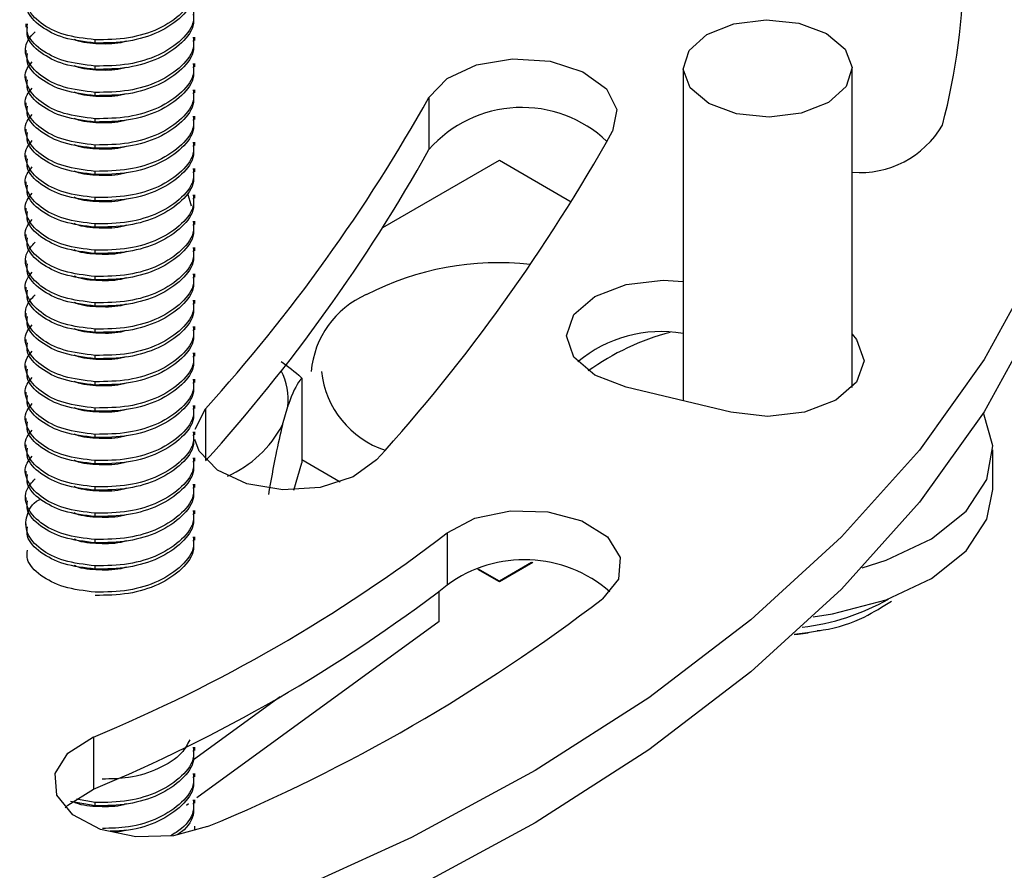
# Model space of a CAD drawing. Extents: x 8.2 to 65.9, y 2.7 to 47.
# Drawn here: x 13.4 to 14.5, y 41.6 to 42.6 of the extents above; entities that cross this region are included whole.
import ezdxf

# ---------------------------------------------------------------- set-up
doc = ezdxf.new("R2010")
doc.units = 0
doc.header["$MEASUREMENT"] = 0
doc.layers.get('0').update_dxf_attribs({"linetype": 'CONTINUOUS'})

msp = doc.modelspace()

# ---------------------------------------------------------------- linework, layer by layer
for p, q in [((13.3748, 42.6128), (13.3748, 42.6089)), ((13.4572, 42.5901), (13.4572, 42.594)), ((13.5756, 42.5933), (13.5756, 42.5972)), ((13.3748, 42.5816), (13.3748, 42.5777)), ((13.4572, 42.5588), (13.4572, 42.5627)), ((13.5756, 42.562), (13.5756, 42.5659)), ((14.1555, 42.5599), (14.1555, 42.1651)), ((14.3564, 42.1809), (14.3564, 42.5599)), ((13.3748, 42.5503), (13.3748, 42.5464)), ((13.5756, 42.5308), (13.5756, 42.5347)), ((13.4572, 42.5276), (13.4572, 42.5315)), ((13.8537, 42.5256), (13.8537, 42.4636)), ((13.3748, 42.5191), (13.3748, 42.5152)), ((13.4572, 42.4963), (13.4572, 42.5002)), ((13.5756, 42.4995), (13.5756, 42.5034)), ((13.3748, 42.4878), (13.3748, 42.4839)), ((13.4572, 42.4651), (13.4572, 42.469)), ((13.5756, 42.4683), (13.5756, 42.4722)), ((13.3748, 42.4566), (13.3748, 42.4527)), ((13.5756, 42.437), (13.5756, 42.4409)), ((13.7989, 42.371), (13.9373, 42.4509)), ((13.9373, 42.4509), (14.0227, 42.4015)), ((13.4572, 42.4338), (13.4572, 42.4377)), ((13.3748, 42.4253), (13.3748, 42.4214)), ((13.4572, 42.4026), (13.4572, 42.4065)), ((13.567, 42.4117), (13.5712, 42.3966)), ((13.5756, 42.4058), (13.5756, 42.4097)), ((13.3748, 42.3941), (13.3748, 42.3902)), ((13.4572, 42.3713), (13.4572, 42.3752)), ((13.5756, 42.3745), (13.5756, 42.3784)), ((13.3748, 42.3628), (13.3748, 42.3589)), ((13.5756, 42.3433), (13.5756, 42.3472)), ((13.4572, 42.3401), (13.4572, 42.344)), ((13.3748, 42.3316), (13.3748, 42.3277)), ((13.4572, 42.3088), (13.4572, 42.3127)), ((13.5756, 42.312), (13.5756, 42.3159)), ((13.3748, 42.3003), (13.3748, 42.2964)), ((13.4572, 42.2776), (13.4572, 42.2815)), ((13.5756, 42.2808), (13.5756, 42.2847)), ((13.3748, 42.2691), (13.3748, 42.2652)), ((13.5756, 42.2495), (13.5756, 42.2534)), ((13.4572, 42.2463), (13.4572, 42.2502)), ((13.3748, 42.2378), (13.3748, 42.2339)), ((13.4572, 42.2151), (13.4572, 42.219)), ((13.5756, 42.2183), (13.5756, 42.2222)), ((13.3748, 42.2066), (13.3748, 42.2027)), ((13.4572, 42.1838), (13.4572, 42.1877)), ((13.5756, 42.187), (13.5756, 42.1909)), ((13.7027, 42.1921), (13.7027, 42.0915)), ((13.3748, 42.1753), (13.3748, 42.1714)), ((14.2121, 42.1516), (14.0879, 42.1813)), ((13.4572, 42.1526), (13.4572, 42.1565)), ((13.5756, 42.1558), (13.5756, 42.1597)), ((13.5759, 42.1315), (13.5881, 42.1556)), ((13.5881, 42.1556), (13.5881, 42.0948)), ((13.6797, 42.1364), (13.686, 42.1582)), ((13.3748, 42.1441), (13.3748, 42.1402)), ((13.4572, 42.1213), (13.4572, 42.1252)), ((13.5756, 42.1245), (13.5756, 42.1284)), ((13.3748, 42.1128), (13.3748, 42.1089)), ((14.5235, 42.0599), (14.5235, 42.1069)), ((13.4572, 42.0901), (13.4572, 42.094)), ((13.5756, 42.0933), (13.5756, 42.0972)), ((13.6934, 42.0591), (13.7027, 42.0915)), ((13.7484, 42.0684), (13.7027, 42.0948)), ((13.3748, 42.0816), (13.3748, 42.0777)), ((13.4572, 42.0588), (13.4572, 42.0627)), ((13.5756, 42.062), (13.5756, 42.0659)), ((13.3748, 42.0503), (13.3748, 42.0464)), ((13.4572, 42.0276), (13.4572, 42.0315)), ((13.5756, 42.0308), (13.5756, 42.0347)), ((13.3748, 42.0191), (13.3748, 42.0152)), ((13.8754, 42.0083), (13.8754, 41.9463)), ((13.4572, 41.9963), (13.4572, 42.0002)), ((13.5756, 41.9995), (13.5756, 42.0034)), ((13.9756, 41.9731), (13.9373, 41.9509)), ((13.9772, 41.973), (13.9373, 41.9499)), ((13.4572, 41.9651), (13.4572, 41.969)), ((13.9373, 41.9499), (13.9116, 41.9648)), ((13.9373, 41.9509), (13.9127, 41.9651)), ((13.9373, 41.9499), (13.9373, 41.9509)), ((13.8658, 41.9029), (13.8658, 41.9389)), ((13.8658, 41.9029), (13.5782, 41.6934)), ((13.6771, 41.8135), (13.574, 41.7384)), ((13.4551, 41.7657), (13.4551, 41.7037)), ((13.5756, 41.7495), (13.5756, 41.7534)), ((13.5756, 41.7183), (13.5756, 41.7222)), ((13.4572, 41.6838), (13.428, 41.6889)), ((13.4572, 41.6877), (13.4349, 41.6916)), ((13.4572, 41.6838), (13.4572, 41.6877)), ((13.5683, 41.6862), (13.5656, 41.6842)), ((13.5756, 41.687), (13.5756, 41.6909)), ((13.5756, 41.6558), (13.5756, 41.6597))]:
    msp.add_line(p, q)
at = {"flags": 128}
for points in [[(14.3681, 43.3394), (14.4569, 43.235), (14.53, 43.1267), (14.5869, 43.0151), (14.6273, 42.9012), (14.6507, 42.7857), (14.6572, 42.6695), (14.6465, 42.5534), (14.6188, 42.4382), (14.5743, 42.3249), (14.5132, 42.214), (14.4362, 42.1066), (14.3436, 42.0034), (14.2362, 41.905), (14.1147, 41.8123), (13.98, 41.7258), (13.8331, 41.6462), (13.6751, 41.5742)], [(14.6573, 42.6221), (14.6572, 42.6075), (14.6465, 42.4914), (14.6188, 42.3762), (14.5743, 42.2629), (14.5132, 42.152), (14.4362, 42.0446), (14.3436, 41.9414), (14.2362, 41.843), (14.1147, 41.7503), (13.98, 41.6638), (13.8331, 41.5842), (13.6751, 41.5122), (13.507, 41.4481), (13.3302, 41.3925)], [(14.219, 42.506), (14.1861, 42.5183), (14.1638, 42.5369), (14.1555, 42.559), (14.1626, 42.5813), (14.1838, 42.6003), (14.216, 42.6131), (14.2543, 42.6179), (14.2929, 42.6138), (14.3258, 42.6016), (14.3481, 42.583), (14.3564, 42.5609), (14.3493, 42.5386), (14.3281, 42.5196), (14.2959, 42.5067), (14.2576, 42.502), (14.219, 42.506)], [(13.8537, 42.5256), (13.8753, 42.5482), (13.9102, 42.5643), (13.9531, 42.5714), (13.9975, 42.5685), (14.0366, 42.5561), (14.0645, 42.5359), (14.0769, 42.5111), (14.0719, 42.4855)], [(14.0879, 42.1813), (14.0507, 42.1956), (14.0259, 42.2171), (14.0172, 42.2424), (14.0259, 42.2677), (14.0507, 42.2891), (14.0879, 42.3034), (14.1317, 42.3085), (14.1555, 42.307)], [(14.3564, 42.2444), (14.3617, 42.2379), (14.3705, 42.2126), (14.3617, 42.1873), (14.3369, 42.1659), (14.2998, 42.1516), (14.2559, 42.1465), (14.2121, 42.1516)], [(14.3681, 41.9667), (14.3967, 41.9756), (14.4508, 42.0011), (14.4916, 42.0338), (14.5164, 42.0715), (14.5234, 42.1116), (14.5125, 42.1509)], [(13.7916, 42.0948), (13.7637, 42.0747), (13.7246, 42.0622), (13.6802, 42.0593), (13.6373, 42.0665), (13.6024, 42.0826), (13.5808, 42.1051), (13.5758, 42.1191)], [(14.3101, 41.9086), (14.333, 41.912), (14.3967, 41.9286), (14.4508, 41.9541), (14.4916, 41.9868), (14.5164, 42.0245), (14.5235, 42.0599)], [(13.8754, 42.0083), (13.9083, 42.0257), (13.9504, 42.0345), (13.995, 42.0333), (14.0354, 42.0224), (14.0656, 42.0033), (14.0808, 41.9791), (14.0788, 41.9533), (14.0598, 41.9299)], [(14.3152, 41.8915), (14.3032, 41.8895), (14.2873, 41.8875)], [(14.2873, 41.8875), (14.2922, 41.888), (14.3041, 41.8896)], [(13.5908, 41.6592), (13.5503, 41.6482), (13.5057, 41.6471), (13.4637, 41.6559), (13.4307, 41.6732), (13.4118, 41.6966), (13.4097, 41.7224), (13.4249, 41.7466), (13.4551, 41.7657)], [(13.4218, 41.6814), (13.4249, 41.6846), (13.4551, 41.7037)]]:
    msp.add_lwpolyline(points, dxfattribs=at)
for centre, radius, start, end in [((13.7443, 42.6841), 0.7443, 345.0941, 14.906), ((12.0917, 43.5096), 2.0181, 317.8608, 330.8191), ((13.964, 42.367), 0.1466, 46.4286, 138.7964), ((14.3654, 42.5498), 0.1136, 265.4537, 329.7773), ((12.2118, 43.5242), 2.1304, 317.8608, 330.8191), ((12.0917, 43.4476), 2.0181, 317.8608, 330.8191), ((13.9362, 41.987), 0.3422, 83.6142, 117.3053), ((13.8238, 42.1901), 0.1105, 113.7953, 174.8846), ((14.1291, 42.0941), 0.1532, 80.0835, 130.057), ((14.2124, 41.9665), 0.2889, 104.4389, 125.9041), ((13.6119, 42.1669), 0.0746, 353.3133, 27.0237), ((13.836, 42.2115), 0.1106, 186.0089, 251.9906), ((13.5576, 42.2016), 0.1384, 294.2872, 331.9172), ((12.7448, 43.4814), 1.857, 292.4892, 307.5054), ((13.9669, 41.8215), 0.1547, 48.8727, 126.2847), ((12.7448, 43.4194), 1.857, 292.4892, 307.5054), ((12.7981, 43.5739), 2.0723, 292.4892, 307.5054), ((14.2665, 42.1646), 0.2701, 276.4509, 299.4964)]:
    msp.add_arc(centre, radius, start, end)
for points, knots in [([(13.4572, 42.594), (13.4445, 42.5955), (13.4193, 42.5986), (13.3904, 42.6135), (13.375, 42.6323), (13.3725, 42.6501), (13.3802, 42.659), (13.3825, 42.6617)], [0, 0, 0, 0, 0.228318, 0.449509, 0.67983, 0.904245, 1, 1, 1, 1]), ([(13.5737, 42.6597), (13.5741, 42.6559), (13.5754, 42.644), (13.5613, 42.6246), (13.5341, 42.606), (13.4968, 42.5945), (13.4706, 42.5941), (13.4572, 42.594)], [0, 0, 0, 0, 0.102634, 0.325342, 0.553911, 0.773419, 1, 1, 1, 1]), ([(13.5737, 42.6558), (13.5741, 42.652), (13.5754, 42.6401), (13.5613, 42.6207), (13.5341, 42.6021), (13.4968, 42.5906), (13.4706, 42.5902), (13.4572, 42.5901)], [0, 0, 0, 0, 0.102634, 0.325342, 0.553911, 0.773419, 1, 1, 1, 1]), ([(13.4572, 42.5901), (13.4444, 42.5916), (13.4192, 42.5947), (13.3909, 42.6096), (13.3755, 42.6256), (13.3764, 42.6364), (13.3767, 42.6402)], [0, 0, 0, 0, 0.285104, 0.561308, 0.848912, 1, 1, 1, 1]), ([(13.5737, 42.6284), (13.5741, 42.6247), (13.5754, 42.6127), (13.5613, 42.5934), (13.5341, 42.5748), (13.4968, 42.5633), (13.4706, 42.5629), (13.4572, 42.5627)], [0, 0, 0, 0, 0.102634, 0.325342, 0.553911, 0.773419, 1, 1, 1, 1]), ([(13.5737, 42.6245), (13.5741, 42.6208), (13.5754, 42.6088), (13.5613, 42.5895), (13.5341, 42.5709), (13.4968, 42.5594), (13.4706, 42.559), (13.4572, 42.5588)], [0, 0, 0, 0, 0.102634, 0.325342, 0.553911, 0.773419, 1, 1, 1, 1]), ([(13.4572, 42.5627), (13.4444, 42.5643), (13.4192, 42.5673), (13.3909, 42.5822), (13.3755, 42.5983), (13.3764, 42.6091), (13.3767, 42.6128)], [0, 0, 0, 0, 0.285104, 0.561308, 0.848912, 1, 1, 1, 1]), ([(13.4572, 42.5588), (13.4444, 42.5604), (13.4192, 42.5634), (13.3909, 42.5783), (13.3755, 42.5944), (13.3764, 42.6052), (13.3767, 42.6089)], [0, 0, 0, 0, 0.285104, 0.561308, 0.848912, 1, 1, 1, 1]), ([(13.4572, 42.5315), (13.4445, 42.533), (13.4193, 42.5361), (13.3904, 42.551), (13.3748, 42.5698), (13.3728, 42.5892), (13.3821, 42.5995), (13.3858, 42.6036)], [0, 0, 0, 0, 0.216829, 0.426889, 0.645619, 0.858741, 1, 1, 1, 1]), ([(13.4939, 42.5923), (13.493, 42.592), (13.4832, 42.5888), (13.4618, 42.5888), (13.4408, 42.5903), (13.4331, 42.594), (13.4324, 42.5944)], [0, 0, 0, 0, 0.044709, 0.499325, 0.953942, 1, 1, 1, 1]), ([(13.5737, 42.5972), (13.5741, 42.5934), (13.5754, 42.5815), (13.5613, 42.5621), (13.5341, 42.5435), (13.4968, 42.532), (13.4706, 42.5316), (13.4572, 42.5315)], [0, 0, 0, 0, 0.102634, 0.325342, 0.553911, 0.773419, 1, 1, 1, 1]), ([(13.5737, 42.5933), (13.5741, 42.5895), (13.5754, 42.5776), (13.5613, 42.5582), (13.5341, 42.5396), (13.4968, 42.5281), (13.4706, 42.5277), (13.4572, 42.5276)], [0, 0, 0, 0, 0.102634, 0.325342, 0.553911, 0.773419, 1, 1, 1, 1]), ([(13.4572, 42.5276), (13.4444, 42.5291), (13.4192, 42.5322), (13.3909, 42.5471), (13.3755, 42.5631), (13.3764, 42.5739), (13.3767, 42.5777)], [0, 0, 0, 0, 0.285104, 0.561308, 0.848912, 1, 1, 1, 1]), ([(13.4572, 42.5002), (13.4445, 42.5018), (13.4193, 42.5048), (13.3904, 42.5198), (13.375, 42.5386), (13.3725, 42.5564), (13.3802, 42.5652), (13.3825, 42.5679)], [0, 0, 0, 0, 0.228318, 0.449509, 0.67983, 0.904245, 1, 1, 1, 1]), ([(13.4939, 42.5611), (13.493, 42.5608), (13.4832, 42.5575), (13.4618, 42.5575), (13.4408, 42.5591), (13.4331, 42.5628), (13.4324, 42.5631)], [0, 0, 0, 0, 0.044709, 0.499325, 0.953941, 1, 1, 1, 1]), ([(13.5737, 42.5659), (13.5741, 42.5622), (13.5754, 42.5502), (13.5613, 42.5309), (13.5341, 42.5123), (13.4968, 42.5008), (13.4706, 42.5004), (13.4572, 42.5002)], [0, 0, 0, 0, 0.102634, 0.325342, 0.55391, 0.773419, 1, 1, 1, 1]), ([(13.5737, 42.562), (13.5741, 42.5583), (13.5754, 42.5463), (13.5613, 42.527), (13.5341, 42.5084), (13.4968, 42.4969), (13.4706, 42.4965), (13.4572, 42.4963)], [0, 0, 0, 0, 0.102634, 0.325342, 0.553911, 0.773419, 1, 1, 1, 1]), ([(13.4572, 42.4963), (13.4444, 42.4979), (13.4192, 42.5009), (13.3909, 42.5158), (13.3755, 42.5319), (13.3764, 42.5427), (13.3767, 42.5464)], [0, 0, 0, 0, 0.285104, 0.561308, 0.848912, 1, 1, 1, 1]), ([(13.4572, 42.469), (13.4445, 42.4705), (13.4193, 42.4736), (13.3904, 42.4885), (13.375, 42.5073), (13.3725, 42.5251), (13.3802, 42.534), (13.3825, 42.5367)], [0, 0, 0, 0, 0.2283183, 0.449509, 0.6798297, 0.9042454, 1, 1, 1, 1]), ([(13.5737, 42.5347), (13.5741, 42.5309), (13.5754, 42.519), (13.5613, 42.4996), (13.5341, 42.481), (13.4968, 42.4695), (13.4706, 42.4691), (13.4572, 42.469)], [0, 0, 0, 0, 0.102634, 0.325342, 0.553911, 0.773419, 1, 1, 1, 1]), ([(13.4939, 42.5298), (13.493, 42.5295), (13.4832, 42.5263), (13.4618, 42.5263), (13.4408, 42.5278), (13.4331, 42.5315), (13.4324, 42.5319)], [0, 0, 0, 0, 0.044708, 0.499325, 0.953942, 1, 1, 1, 1]), ([(13.5737, 42.5308), (13.5741, 42.527), (13.5754, 42.5151), (13.5613, 42.4957), (13.5341, 42.4771), (13.4968, 42.4656), (13.4706, 42.4652), (13.4572, 42.4651)], [0, 0, 0, 0, 0.102634, 0.325342, 0.553911, 0.773419, 1, 1, 1, 1]), ([(13.4572, 42.4651), (13.4444, 42.4666), (13.4192, 42.4697), (13.3909, 42.4846), (13.3755, 42.5006), (13.3764, 42.5114), (13.3767, 42.5152)], [0, 0, 0, 0, 0.285104, 0.561308, 0.848912, 1, 1, 1, 1]), ([(13.4572, 42.4377), (13.4445, 42.4393), (13.4193, 42.4423), (13.3904, 42.4573), (13.375, 42.4761), (13.3725, 42.4939), (13.3802, 42.5027), (13.3825, 42.5054)], [0, 0, 0, 0, 0.2283183, 0.449509, 0.6798297, 0.9042454, 1, 1, 1, 1]), ([(13.4939, 42.4986), (13.493, 42.4983), (13.4832, 42.495), (13.4618, 42.495), (13.4408, 42.4966), (13.4331, 42.5003), (13.4324, 42.5006)], [0, 0, 0, 0, 0.044709, 0.499325, 0.953942, 1, 1, 1, 1]), ([(13.5737, 42.5034), (13.5741, 42.4997), (13.5754, 42.4877), (13.5613, 42.4684), (13.5341, 42.4498), (13.4968, 42.4383), (13.4706, 42.4379), (13.4572, 42.4377)], [0, 0, 0, 0, 0.102634, 0.325342, 0.553911, 0.773419, 1, 1, 1, 1]), ([(13.5737, 42.4995), (13.5741, 42.4958), (13.5754, 42.4838), (13.5613, 42.4645), (13.5341, 42.4459), (13.4968, 42.4344), (13.4706, 42.434), (13.4572, 42.4338)], [0, 0, 0, 0, 0.102634, 0.325342, 0.553911, 0.773419, 1, 1, 1, 1]), ([(13.4572, 42.4338), (13.4444, 42.4354), (13.4192, 42.4384), (13.3909, 42.4533), (13.3755, 42.4694), (13.3764, 42.4802), (13.3767, 42.4839)], [0, 0, 0, 0, 0.285104, 0.561308, 0.848912, 1, 1, 1, 1]), ([(13.4572, 42.4065), (13.4445, 42.408), (13.4193, 42.4111), (13.3904, 42.426), (13.375, 42.4448), (13.3725, 42.4626), (13.3802, 42.4715), (13.3825, 42.4742)], [0, 0, 0, 0, 0.228318, 0.449509, 0.67983, 0.904245, 1, 1, 1, 1]), ([(13.4939, 42.4673), (13.493, 42.467), (13.4832, 42.4638), (13.4618, 42.4638), (13.4408, 42.4653), (13.4331, 42.469), (13.4324, 42.4694)], [0, 0, 0, 0, 0.044709, 0.499324, 0.953941, 1, 1, 1, 1]), ([(13.5737, 42.4722), (13.5741, 42.4684), (13.5754, 42.4565), (13.5613, 42.4371), (13.5341, 42.4185), (13.4968, 42.407), (13.4706, 42.4066), (13.4572, 42.4065)], [0, 0, 0, 0, 0.102634, 0.325342, 0.55391, 0.773419, 1, 1, 1, 1]), ([(13.5737, 42.4683), (13.5741, 42.4645), (13.5754, 42.4526), (13.5613, 42.4332), (13.5341, 42.4146), (13.4968, 42.4031), (13.4706, 42.4027), (13.4572, 42.4026)], [0, 0, 0, 0, 0.102634, 0.325342, 0.553911, 0.773419, 1, 1, 1, 1]), ([(13.4572, 42.4026), (13.4444, 42.4041), (13.4192, 42.4072), (13.3909, 42.4221), (13.3755, 42.4381), (13.3764, 42.4489), (13.3767, 42.4527)], [0, 0, 0, 0, 0.285104, 0.561308, 0.848912, 1, 1, 1, 1]), ([(13.4572, 42.3752), (13.4445, 42.3768), (13.4193, 42.3798), (13.3904, 42.3948), (13.375, 42.4136), (13.3725, 42.4314), (13.3802, 42.4402), (13.3825, 42.4429)], [0, 0, 0, 0, 0.2283183, 0.449509, 0.6798297, 0.9042454, 1, 1, 1, 1]), ([(13.5737, 42.4409), (13.5741, 42.4372), (13.5754, 42.4252), (13.5613, 42.4059), (13.5341, 42.3873), (13.4968, 42.3758), (13.4706, 42.3754), (13.4572, 42.3752)], [0, 0, 0, 0, 0.102634, 0.325342, 0.553911, 0.773419, 1, 1, 1, 1]), ([(13.4939, 42.4361), (13.493, 42.4358), (13.4832, 42.4325), (13.4618, 42.4325), (13.4408, 42.4341), (13.4331, 42.4378), (13.4324, 42.4381)], [0, 0, 0, 0, 0.044708, 0.499325, 0.953942, 1, 1, 1, 1]), ([(13.5737, 42.437), (13.5741, 42.4333), (13.5754, 42.4213), (13.5613, 42.402), (13.5341, 42.3834), (13.4968, 42.3719), (13.4706, 42.3715), (13.4572, 42.3713)], [0, 0, 0, 0, 0.102634, 0.325342, 0.553911, 0.773419, 1, 1, 1, 1]), ([(13.4572, 42.3713), (13.4444, 42.3729), (13.4192, 42.3759), (13.3909, 42.3908), (13.3755, 42.4069), (13.3764, 42.4177), (13.3767, 42.4214)], [0, 0, 0, 0, 0.285104, 0.561308, 0.848912, 1, 1, 1, 1]), ([(13.4572, 42.344), (13.4445, 42.3455), (13.4193, 42.3486), (13.3904, 42.3635), (13.375, 42.3823), (13.3725, 42.4001), (13.3802, 42.409), (13.3825, 42.4117)], [0, 0, 0, 0, 0.2283183, 0.449509, 0.6798297, 0.9042454, 1, 1, 1, 1]), ([(13.4939, 42.4048), (13.493, 42.4045), (13.4832, 42.4013), (13.4618, 42.4013), (13.4408, 42.4028), (13.4331, 42.4065), (13.4324, 42.4069)], [0, 0, 0, 0, 0.044709, 0.499325, 0.953942, 1, 1, 1, 1]), ([(13.5737, 42.4097), (13.5741, 42.4059), (13.5754, 42.394), (13.5613, 42.3746), (13.5341, 42.356), (13.4968, 42.3445), (13.4706, 42.3441), (13.4572, 42.344)], [0, 0, 0, 0, 0.102634, 0.325342, 0.553911, 0.773419, 1, 1, 1, 1]), ([(13.5737, 42.4058), (13.5741, 42.402), (13.5754, 42.3901), (13.5613, 42.3707), (13.5341, 42.3521), (13.4968, 42.3406), (13.4706, 42.3402), (13.4572, 42.3401)], [0, 0, 0, 0, 0.102634, 0.325342, 0.553911, 0.773419, 1, 1, 1, 1]), ([(13.4572, 42.3401), (13.4444, 42.3416), (13.4192, 42.3447), (13.3909, 42.3596), (13.3755, 42.3756), (13.3764, 42.3864), (13.3767, 42.3902)], [0, 0, 0, 0, 0.285104, 0.561308, 0.848912, 1, 1, 1, 1]), ([(13.4572, 42.3127), (13.4445, 42.3143), (13.4193, 42.3173), (13.3904, 42.3323), (13.375, 42.3511), (13.3725, 42.3689), (13.3802, 42.3777), (13.3825, 42.3804)], [0, 0, 0, 0, 0.228318, 0.449509, 0.67983, 0.904245, 1, 1, 1, 1]), ([(13.4939, 42.3736), (13.493, 42.3733), (13.4832, 42.37), (13.4618, 42.37), (13.4408, 42.3716), (13.4331, 42.3753), (13.4324, 42.3756)], [0, 0, 0, 0, 0.044709, 0.499324, 0.953941, 1, 1, 1, 1]), ([(13.5737, 42.3784), (13.5741, 42.3747), (13.5754, 42.3627), (13.5613, 42.3434), (13.5341, 42.3248), (13.4968, 42.3133), (13.4706, 42.3129), (13.4572, 42.3127)], [0, 0, 0, 0, 0.102634, 0.325342, 0.55391, 0.773419, 1, 1, 1, 1]), ([(13.5737, 42.3745), (13.5741, 42.3708), (13.5754, 42.3588), (13.5613, 42.3395), (13.5341, 42.3209), (13.4968, 42.3094), (13.4706, 42.309), (13.4572, 42.3088)], [0, 0, 0, 0, 0.102634, 0.325342, 0.553911, 0.773419, 1, 1, 1, 1]), ([(13.4572, 42.3088), (13.4444, 42.3104), (13.4192, 42.3134), (13.3909, 42.3283), (13.3755, 42.3444), (13.3764, 42.3552), (13.3767, 42.3589)], [0, 0, 0, 0, 0.285104, 0.561308, 0.848912, 1, 1, 1, 1]), ([(13.4572, 42.2815), (13.4445, 42.283), (13.4193, 42.2861), (13.3904, 42.301), (13.3748, 42.3198), (13.3728, 42.3392), (13.3821, 42.3495), (13.3858, 42.3536)], [0, 0, 0, 0, 0.216829, 0.426889, 0.645619, 0.858741, 1, 1, 1, 1]), ([(13.5737, 42.3472), (13.5741, 42.3434), (13.5754, 42.3315), (13.5613, 42.3121), (13.5341, 42.2935), (13.4968, 42.282), (13.4706, 42.2816), (13.4572, 42.2815)], [0, 0, 0, 0, 0.102634, 0.325342, 0.553911, 0.773419, 1, 1, 1, 1]), ([(13.4939, 42.3423), (13.493, 42.342), (13.4832, 42.3388), (13.4618, 42.3388), (13.4408, 42.3403), (13.4331, 42.344), (13.4324, 42.3444)], [0, 0, 0, 0, 0.044709, 0.499325, 0.953942, 1, 1, 1, 1]), ([(13.5737, 42.3433), (13.5741, 42.3395), (13.5754, 42.3276), (13.5613, 42.3082), (13.5341, 42.2896), (13.4968, 42.2781), (13.4706, 42.2777), (13.4572, 42.2776)], [0, 0, 0, 0, 0.102634, 0.325342, 0.553911, 0.773419, 1, 1, 1, 1]), ([(13.4572, 42.2776), (13.4444, 42.2791), (13.4192, 42.2822), (13.3909, 42.2971), (13.3755, 42.3131), (13.3764, 42.3239), (13.3767, 42.3277)], [0, 0, 0, 0, 0.285104, 0.561308, 0.848912, 1, 1, 1, 1]), ([(13.4572, 42.2502), (13.4445, 42.2518), (13.4193, 42.2548), (13.3904, 42.2698), (13.375, 42.2886), (13.3725, 42.3064), (13.3802, 42.3152), (13.3825, 42.3179)], [0, 0, 0, 0, 0.2283183, 0.449509, 0.6798297, 0.9042454, 1, 1, 1, 1]), ([(13.4939, 42.3111), (13.493, 42.3108), (13.4832, 42.3075), (13.4618, 42.3075), (13.4408, 42.3091), (13.4331, 42.3128), (13.4324, 42.3131)], [0, 0, 0, 0, 0.044709, 0.499325, 0.953942, 1, 1, 1, 1]), ([(13.5737, 42.3159), (13.5741, 42.3122), (13.5754, 42.3002), (13.5613, 42.2809), (13.5341, 42.2623), (13.4968, 42.2508), (13.4706, 42.2504), (13.4572, 42.2502)], [0, 0, 0, 0, 0.102634, 0.325342, 0.553911, 0.773419, 1, 1, 1, 1]), ([(13.5737, 42.312), (13.5741, 42.3083), (13.5754, 42.2963), (13.5613, 42.277), (13.5341, 42.2584), (13.4968, 42.2469), (13.4706, 42.2465), (13.4572, 42.2463)], [0, 0, 0, 0, 0.102634, 0.325342, 0.553911, 0.773419, 1, 1, 1, 1]), ([(13.4572, 42.219), (13.4445, 42.2205), (13.4193, 42.2236), (13.3904, 42.2385), (13.3748, 42.2573), (13.3728, 42.2767), (13.3821, 42.287), (13.3858, 42.2911)], [0, 0, 0, 0, 0.216829, 0.426889, 0.645619, 0.858741, 1, 1, 1, 1]), ([(13.4572, 42.2463), (13.4444, 42.2479), (13.4192, 42.2509), (13.3909, 42.2658), (13.3755, 42.2819), (13.3764, 42.2927), (13.3767, 42.2964)], [0, 0, 0, 0, 0.285104, 0.561308, 0.848912, 1, 1, 1, 1]), ([(13.4939, 42.2798), (13.493, 42.2795), (13.4832, 42.2763), (13.4618, 42.2763), (13.4408, 42.2778), (13.4331, 42.2815), (13.4324, 42.2819)], [0, 0, 0, 0, 0.044709, 0.499324, 0.953941, 1, 1, 1, 1]), ([(13.5737, 42.2847), (13.5741, 42.2809), (13.5754, 42.269), (13.5613, 42.2496), (13.5341, 42.231), (13.4968, 42.2195), (13.4706, 42.2191), (13.4572, 42.219)], [0, 0, 0, 0, 0.1026341, 0.325342, 0.5539105, 0.7734188, 1, 1, 1, 1]), ([(13.5737, 42.2808), (13.5741, 42.277), (13.5754, 42.2651), (13.5613, 42.2457), (13.5341, 42.2271), (13.4968, 42.2156), (13.4706, 42.2152), (13.4572, 42.2151)], [0, 0, 0, 0, 0.102634, 0.325342, 0.553911, 0.773419, 1, 1, 1, 1]), ([(13.4572, 42.2151), (13.4444, 42.2166), (13.4192, 42.2197), (13.3909, 42.2346), (13.3755, 42.2506), (13.3764, 42.2614), (13.3767, 42.2652)], [0, 0, 0, 0, 0.285104, 0.561308, 0.848912, 1, 1, 1, 1]), ([(13.4572, 42.1877), (13.4445, 42.1893), (13.4193, 42.1923), (13.3904, 42.2073), (13.375, 42.2261), (13.3725, 42.2439), (13.3802, 42.2527), (13.3825, 42.2554)], [0, 0, 0, 0, 0.2283183, 0.449509, 0.6798297, 0.9042454, 1, 1, 1, 1]), ([(13.5737, 42.2534), (13.5741, 42.2497), (13.5754, 42.2377), (13.5613, 42.2184), (13.5341, 42.1998), (13.4968, 42.1883), (13.4706, 42.1879), (13.4572, 42.1877)], [0, 0, 0, 0, 0.102634, 0.325342, 0.553911, 0.773419, 1, 1, 1, 1]), ([(13.4939, 42.2486), (13.493, 42.2483), (13.4832, 42.245), (13.4618, 42.245), (13.4408, 42.2466), (13.4331, 42.2503), (13.4324, 42.2506)], [0, 0, 0, 0, 0.044709, 0.499325, 0.953942, 1, 1, 1, 1]), ([(13.5737, 42.2495), (13.5741, 42.2458), (13.5754, 42.2338), (13.5613, 42.2145), (13.5341, 42.1959), (13.4968, 42.1844), (13.4706, 42.184), (13.4572, 42.1838)], [0, 0, 0, 0, 0.102634, 0.325342, 0.553911, 0.773419, 1, 1, 1, 1]), ([(13.4572, 42.1838), (13.4444, 42.1854), (13.4192, 42.1884), (13.3909, 42.2033), (13.3755, 42.2194), (13.3764, 42.2302), (13.3767, 42.2339)], [0, 0, 0, 0, 0.285104, 0.561308, 0.848912, 1, 1, 1, 1]), ([(13.4572, 42.1565), (13.4445, 42.158), (13.4193, 42.1611), (13.3904, 42.176), (13.375, 42.1948), (13.3725, 42.2126), (13.3802, 42.2215), (13.3825, 42.2242)], [0, 0, 0, 0, 0.2283183, 0.449509, 0.6798297, 0.9042454, 1, 1, 1, 1]), ([(13.4939, 42.2173), (13.493, 42.217), (13.4832, 42.2138), (13.4618, 42.2138), (13.4408, 42.2153), (13.4331, 42.219), (13.4324, 42.2194)], [0, 0, 0, 0, 0.044709, 0.499325, 0.953942, 1, 1, 1, 1]), ([(13.5737, 42.2222), (13.5741, 42.2184), (13.5754, 42.2065), (13.5613, 42.1871), (13.5341, 42.1685), (13.4968, 42.157), (13.4706, 42.1566), (13.4572, 42.1565)], [0, 0, 0, 0, 0.102634, 0.325342, 0.553911, 0.773419, 1, 1, 1, 1]), ([(13.5737, 42.2183), (13.5741, 42.2145), (13.5754, 42.2026), (13.5613, 42.1832), (13.5341, 42.1646), (13.4968, 42.1531), (13.4706, 42.1527), (13.4572, 42.1526)], [0, 0, 0, 0, 0.102634, 0.325342, 0.553911, 0.773419, 1, 1, 1, 1]), ([(13.678, 42.2119), (13.6863, 42.206), (13.6947, 42.1999), (13.7025, 42.1923), (13.7027, 42.1921)], [0, 0, 0, 0, 0.975312, 1, 1, 1, 1]), ([(13.4572, 42.1526), (13.4444, 42.1541), (13.4192, 42.1572), (13.3909, 42.1721), (13.3755, 42.1881), (13.3764, 42.1989), (13.3767, 42.2027)], [0, 0, 0, 0, 0.285104, 0.561308, 0.848912, 1, 1, 1, 1]), ([(13.4572, 42.1252), (13.4445, 42.1268), (13.4193, 42.1298), (13.3904, 42.1448), (13.375, 42.1636), (13.3725, 42.1814), (13.3802, 42.1902), (13.3825, 42.1929)], [0, 0, 0, 0, 0.228318, 0.449509, 0.67983, 0.904245, 1, 1, 1, 1]), ([(13.4939, 42.1861), (13.493, 42.1858), (13.4832, 42.1825), (13.4618, 42.1825), (13.4408, 42.1841), (13.4331, 42.1878), (13.4324, 42.1881)], [0, 0, 0, 0, 0.044709, 0.499324, 0.953941, 1, 1, 1, 1]), ([(13.5737, 42.1909), (13.5741, 42.1872), (13.5754, 42.1752), (13.5613, 42.1559), (13.5341, 42.1373), (13.4968, 42.1258), (13.4706, 42.1254), (13.4572, 42.1252)], [0, 0, 0, 0, 0.1026341, 0.325342, 0.5539105, 0.7734188, 1, 1, 1, 1]), ([(13.5737, 42.187), (13.5741, 42.1833), (13.5754, 42.1713), (13.5613, 42.152), (13.5341, 42.1334), (13.4968, 42.1219), (13.4706, 42.1215), (13.4572, 42.1213)], [0, 0, 0, 0, 0.102634, 0.325342, 0.553911, 0.773419, 1, 1, 1, 1]), ([(13.7027, 42.1921), (13.702, 42.1913), (13.6969, 42.1852), (13.6912, 42.174), (13.6862, 42.1588), (13.686, 42.1582)], [0, 0, 0, 0, 0.131122, 0.970298, 1, 1, 1, 1]), ([(13.4572, 42.1213), (13.4444, 42.1229), (13.4192, 42.1259), (13.3909, 42.1408), (13.3755, 42.1569), (13.3764, 42.1677), (13.3767, 42.1714)], [0, 0, 0, 0, 0.285104, 0.561308, 0.848912, 1, 1, 1, 1]), ([(13.4572, 42.094), (13.4445, 42.0955), (13.4193, 42.0986), (13.3904, 42.1135), (13.375, 42.1323), (13.3725, 42.1501), (13.3802, 42.159), (13.3825, 42.1617)], [0, 0, 0, 0, 0.2283183, 0.449509, 0.6798297, 0.9042454, 1, 1, 1, 1]), ([(13.4939, 42.1548), (13.493, 42.1545), (13.4832, 42.1513), (13.4618, 42.1513), (13.4408, 42.1528), (13.4331, 42.1565), (13.4324, 42.1569)], [0, 0, 0, 0, 0.044709, 0.499325, 0.953942, 1, 1, 1, 1]), ([(13.5737, 42.1597), (13.5741, 42.1559), (13.5754, 42.144), (13.5613, 42.1246), (13.5341, 42.106), (13.4968, 42.0945), (13.4706, 42.0941), (13.4572, 42.094)], [0, 0, 0, 0, 0.102634, 0.325342, 0.553911, 0.773419, 1, 1, 1, 1]), ([(13.5737, 42.1558), (13.5741, 42.152), (13.5754, 42.1401), (13.5613, 42.1207), (13.5341, 42.1021), (13.4968, 42.0906), (13.4706, 42.0902), (13.4572, 42.0901)], [0, 0, 0, 0, 0.102634, 0.325342, 0.553911, 0.773419, 1, 1, 1, 1]), ([(13.4572, 42.0901), (13.4444, 42.0916), (13.4192, 42.0947), (13.3909, 42.1096), (13.3755, 42.1256), (13.3764, 42.1364), (13.3767, 42.1402)], [0, 0, 0, 0, 0.285104, 0.561308, 0.848912, 1, 1, 1, 1]), ([(13.6797, 42.1364), (13.6771, 42.1251), (13.6713, 42.1006), (13.6659, 42.0701), (13.663, 42.0537)], [0, 0, 0, 0, 0.462815, 1, 1, 1, 1]), ([(13.4572, 42.0627), (13.4445, 42.0643), (13.4193, 42.0673), (13.3904, 42.0823), (13.375, 42.1011), (13.3725, 42.1189), (13.3802, 42.1277), (13.3825, 42.1304)], [0, 0, 0, 0, 0.2283183, 0.449509, 0.6798297, 0.9042454, 1, 1, 1, 1]), ([(13.4939, 42.1236), (13.493, 42.1233), (13.4832, 42.12), (13.4618, 42.12), (13.4408, 42.1216), (13.4331, 42.1253), (13.4324, 42.1256)], [0, 0, 0, 0, 0.044709, 0.499325, 0.953942, 1, 1, 1, 1]), ([(13.5737, 42.1284), (13.5741, 42.1247), (13.5754, 42.1127), (13.5613, 42.0934), (13.5341, 42.0748), (13.4968, 42.0633), (13.4706, 42.0629), (13.4572, 42.0627)], [0, 0, 0, 0, 0.102634, 0.325342, 0.553911, 0.773419, 1, 1, 1, 1]), ([(13.5737, 42.1245), (13.5741, 42.1208), (13.5754, 42.1088), (13.5613, 42.0895), (13.5341, 42.0709), (13.4968, 42.0594), (13.4706, 42.059), (13.4572, 42.0588)], [0, 0, 0, 0, 0.102634, 0.325342, 0.553911, 0.773419, 1, 1, 1, 1]), ([(13.4572, 42.0588), (13.4444, 42.0604), (13.4192, 42.0634), (13.3909, 42.0783), (13.3755, 42.0944), (13.3764, 42.1052), (13.3767, 42.1089)], [0, 0, 0, 0, 0.285104, 0.561308, 0.848912, 1, 1, 1, 1]), ([(13.4572, 42.0315), (13.4445, 42.033), (13.4193, 42.0361), (13.3904, 42.051), (13.375, 42.0698), (13.3725, 42.0876), (13.3802, 42.0965), (13.3825, 42.0992)], [0, 0, 0, 0, 0.228318, 0.449509, 0.67983, 0.904245, 1, 1, 1, 1]), ([(13.4939, 42.0923), (13.493, 42.092), (13.4832, 42.0888), (13.4618, 42.0888), (13.4408, 42.0903), (13.4331, 42.094), (13.4324, 42.0944)], [0, 0, 0, 0, 0.044709, 0.499324, 0.953941, 1, 1, 1, 1]), ([(13.5737, 42.0972), (13.5741, 42.0934), (13.5754, 42.0815), (13.5613, 42.0621), (13.5341, 42.0435), (13.4968, 42.032), (13.4706, 42.0316), (13.4572, 42.0315)], [0, 0, 0, 0, 0.1026341, 0.325342, 0.5539105, 0.7734188, 1, 1, 1, 1]), ([(13.5737, 42.0933), (13.5741, 42.0895), (13.5754, 42.0776), (13.5613, 42.0582), (13.5341, 42.0396), (13.4968, 42.0281), (13.4706, 42.0277), (13.4572, 42.0276)], [0, 0, 0, 0, 0.102634, 0.325342, 0.553911, 0.773419, 1, 1, 1, 1]), ([(13.4572, 42.0002), (13.4445, 42.0018), (13.4193, 42.0048), (13.3904, 42.0197), (13.3748, 42.0386), (13.3728, 42.058), (13.3821, 42.0683), (13.3858, 42.0724)], [0, 0, 0, 0, 0.216829, 0.426889, 0.645619, 0.858741, 1, 1, 1, 1]), ([(13.4572, 42.0276), (13.4444, 42.0291), (13.4192, 42.0322), (13.3909, 42.0471), (13.3755, 42.0631), (13.3764, 42.0739), (13.3767, 42.0777)], [0, 0, 0, 0, 0.285104, 0.561308, 0.848912, 1, 1, 1, 1]), ([(13.4939, 42.0611), (13.493, 42.0608), (13.4832, 42.0575), (13.4618, 42.0575), (13.4408, 42.0591), (13.4331, 42.0628), (13.4324, 42.0631)], [0, 0, 0, 0, 0.044709, 0.499325, 0.953942, 1, 1, 1, 1]), ([(13.5737, 42.0659), (13.5741, 42.0622), (13.5754, 42.0502), (13.5613, 42.0309), (13.5341, 42.0123), (13.4968, 42.0008), (13.4706, 42.0004), (13.4572, 42.0002)], [0, 0, 0, 0, 0.102634, 0.325342, 0.553911, 0.773419, 1, 1, 1, 1]), ([(13.5737, 42.062), (13.5741, 42.0583), (13.5754, 42.0463), (13.5613, 42.027), (13.5341, 42.0084), (13.4968, 41.9969), (13.4706, 41.9965), (13.4572, 41.9963)], [0, 0, 0, 0, 0.102634, 0.325342, 0.553911, 0.773419, 1, 1, 1, 1]), ([(13.4572, 41.969), (13.4445, 41.9705), (13.4193, 41.9736), (13.3906, 41.9884), (13.3742, 42.0076), (13.3747, 42.0284), (13.382, 42.0432), (13.3917, 42.0481), (13.3922, 42.0484)], [0, 0, 0, 0, 0.199972, 0.393702, 0.595428, 0.791983, 0.988537, 1, 1, 1, 1]), ([(13.4572, 41.9963), (13.4444, 41.9979), (13.4192, 42.0009), (13.3909, 42.0158), (13.3755, 42.0319), (13.3764, 42.0427), (13.3767, 42.0464)], [0, 0, 0, 0, 0.285104, 0.561308, 0.848912, 1, 1, 1, 1]), ([(13.4939, 42.0298), (13.493, 42.0295), (13.4832, 42.0263), (13.4618, 42.0263), (13.4408, 42.0278), (13.4331, 42.0315), (13.4324, 42.0319)], [0, 0, 0, 0, 0.044709, 0.499325, 0.953941, 1, 1, 1, 1]), ([(13.5737, 42.0347), (13.5741, 42.0309), (13.5754, 42.019), (13.5613, 41.9996), (13.5341, 41.981), (13.4968, 41.9695), (13.4706, 41.9691), (13.4572, 41.969)], [0, 0, 0, 0, 0.102634, 0.325342, 0.553911, 0.773419, 1, 1, 1, 1]), ([(13.5737, 42.0308), (13.5741, 42.027), (13.5754, 42.0151), (13.5613, 41.9957), (13.5341, 41.9771), (13.4968, 41.9656), (13.4706, 41.9652), (13.4572, 41.9651)], [0, 0, 0, 0, 0.102634, 0.325342, 0.553911, 0.773419, 1, 1, 1, 1]), ([(13.4572, 41.9651), (13.4444, 41.9666), (13.4192, 41.9697), (13.3909, 41.9846), (13.3755, 42.0006), (13.3764, 42.0114), (13.3767, 42.0152)], [0, 0, 0, 0, 0.285104, 0.561308, 0.848912, 1, 1, 1, 1]), ([(13.4939, 41.9986), (13.493, 41.9983), (13.4832, 41.995), (13.4618, 41.995), (13.4408, 41.9966), (13.4331, 42.0003), (13.4324, 42.0006)], [0, 0, 0, 0, 0.044709, 0.499324, 0.953941, 1, 1, 1, 1]), ([(13.5737, 42.0034), (13.5741, 41.9997), (13.5754, 41.9877), (13.5613, 41.9684), (13.5341, 41.9498), (13.4968, 41.9383), (13.4706, 41.9379), (13.4572, 41.9377)], [0, 0, 0, 0, 0.1026341, 0.325342, 0.5539105, 0.7734188, 1, 1, 1, 1]), ([(13.5737, 41.9995), (13.5741, 41.9958), (13.5754, 41.9838), (13.5613, 41.9645), (13.5341, 41.9459), (13.4968, 41.9344), (13.4706, 41.934), (13.4572, 41.9338)], [0, 0, 0, 0, 0.102634, 0.325342, 0.553911, 0.773419, 1, 1, 1, 1]), ([(13.4572, 41.9377), (13.4444, 41.9393), (13.4192, 41.9423), (13.3909, 41.9572), (13.3755, 41.9733), (13.3764, 41.9841), (13.3767, 41.9878)], [0, 0, 0, 0, 0.285104, 0.561308, 0.848912, 1, 1, 1, 1]), ([(13.4939, 41.9673), (13.493, 41.967), (13.4832, 41.9638), (13.4618, 41.9638), (13.4408, 41.9653), (13.4331, 41.969), (13.4324, 41.9694)], [0, 0, 0, 0, 0.044709, 0.499325, 0.953942, 1, 1, 1, 1]), ([(14.3149, 41.892), (14.3172, 41.8922), (14.3375, 41.8946), (14.3695, 41.9058), (14.3926, 41.9205), (14.403, 41.9271)], [0, 0, 0, 0, 0.066517, 0.582716, 1, 1, 1, 1]), ([(13.5696, 41.7624), (13.5668, 41.757), (13.56, 41.7436), (13.5336, 41.7273), (13.4996, 41.7162), (13.4762, 41.7158), (13.4657, 41.7156)], [0, 0, 0, 0, 0.1966714, 0.4897874, 0.7712846, 1, 1, 1, 1]), ([(13.5737, 41.7534), (13.5741, 41.7497), (13.5754, 41.7377), (13.5613, 41.7184), (13.5341, 41.6998), (13.4968, 41.6883), (13.4706, 41.6879), (13.4572, 41.6877)], [0, 0, 0, 0, 0.102634, 0.325342, 0.553911, 0.773419, 1, 1, 1, 1]), ([(13.5737, 41.7495), (13.5741, 41.7458), (13.5754, 41.7338), (13.5613, 41.7145), (13.5341, 41.6959), (13.4968, 41.6844), (13.4706, 41.684), (13.4572, 41.6838)], [0, 0, 0, 0, 0.102634, 0.325342, 0.553911, 0.773419, 1, 1, 1, 1]), ([(13.5737, 41.7222), (13.5741, 41.7184), (13.5754, 41.7065), (13.5613, 41.6871), (13.5341, 41.6686), (13.4995, 41.6576), (13.4762, 41.6572), (13.4658, 41.657)], [0, 0, 0, 0, 0.107906, 0.342054, 0.582363, 0.813146, 1, 1, 1, 1]), ([(13.5737, 41.7183), (13.5741, 41.7145), (13.5754, 41.7026), (13.5613, 41.6832), (13.534, 41.6648), (13.5025, 41.6544), (13.4824, 41.6538), (13.4751, 41.6536)], [0, 0, 0, 0, 0.114292, 0.362297, 0.616828, 0.861269, 1, 1, 1, 1]), ([(13.4939, 41.6861), (13.493, 41.6858), (13.4832, 41.6825), (13.4618, 41.6825), (13.4408, 41.6841), (13.4331, 41.6878), (13.4324, 41.6881)], [0, 0, 0, 0, 0.044709, 0.499325, 0.953942, 1, 1, 1, 1]), ([(13.5737, 41.6909), (13.5741, 41.6872), (13.5753, 41.6753), (13.5653, 41.6595), (13.5512, 41.6509), (13.5466, 41.6481)], [0, 0, 0, 0, 0.2366417, 0.7501363, 1, 1, 1, 1]), ([(13.5737, 41.687), (13.5741, 41.6833), (13.5752, 41.6715), (13.5674, 41.6577), (13.5563, 41.6506), (13.5545, 41.6495)], [0, 0, 0, 0, 0.27862, 0.883205, 1, 1, 1, 1]), ([(13.4939, 41.6548), (13.493, 41.6545), (13.4882, 41.6529), (13.4827, 41.6529), (13.4783, 41.6529)], [0, 0, 0, 0, 0.1822324, 1, 1, 1, 1])]:
    msp.add_open_spline(points, degree=3, knots=knots)

doc.saveas('drawing.dxf')
